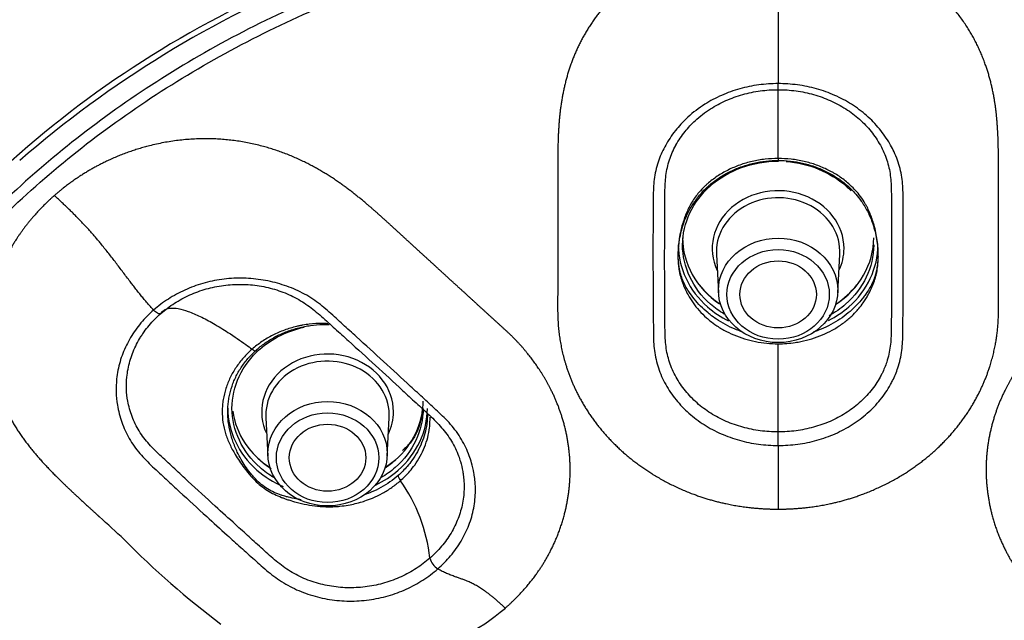
# Model space of a CAD drawing. Units: millimetres. Extents: x -18 to 1256, y -18 to 1357.
# Drawn here: x 268 to 291, y 1175 to 1189 of the extents above; entities that cross this region are included whole.
import ezdxf

# ---------------------------------------------------------------- set-up
doc = ezdxf.new("R2010")
doc.units = ezdxf.units.MM
doc.layers.add('Default', color=7, linetype='Continuous')
doc.layers.add('DV1_Default', color=7, linetype='Continuous')

# ---------------------------------------------------------------- blocks, each defined once
blk = doc.blocks.new('SE')
at = {"layer": 'DV1_Default', "color": 7, "linetype": 'Continuous'}
for p, q in [((285.406, 1190.759), (285.406, 1187.218)), ((285.406, 1187.07), (285.406, 1187.218)), ((285.406, 1185.457), (285.406, 1187.134)), ((285.406, 1185.457), (285.406, 1185.385)), ((283.954, 1183.202), (284.003, 1182.297)), ((286.81, 1182.297), (286.859, 1183.202)), ((285.406, 1179.026), (285.406, 1181.099)), ((272.449, 1179.582), (272.449, 1179.494)), ((273.347, 1179.359), (273.396, 1178.454)), ((276.203, 1178.454), (276.252, 1179.359)), ((285.406, 1178.706), (285.406, 1179.026)), ((285.406, 1178.706), (285.406, 1177.209))]:
    blk.add_line(p, q, dxfattribs=at)
for centre, radius, start, end in [((283.486, 1167.342), 24.214, 111.4924, 150.8548), ((284.342, 1166.059), 25.618, 112.0925, 130.9495), ((273.356, 1175.636), 3.873, 6.2106, 35.3623), ((-140.659, 728.684), 607.606, 47.477374, 47.551813), ((284.252, 1190.513), 19.983, 224.5435, 233.2271), ((277.632, 1176.179), 0.444, 196.2647, 237.7603), ((275.427, 1179.067), 5.492, 259.9391, 310.3706)]:
    blk.add_arc(centre, radius, start, end, dxfattribs=at)
for centre, major_axis in [((285.406, 1172.133), (-56.45, 0)), ((285.406, 1182.355), (-1.405, 0)), ((285.406, 1182.26), (1.205, 0)), ((285.406, 1182.26), (0.9, 0)), ((274.799, 1178.512), (-1.405, 0)), ((274.799, 1178.418), (1.205, 0)), ((274.799, 1178.418), (-0.9, 0))]:
    blk.add_ellipse(centre, major_axis=major_axis, ratio=0.87462, dxfattribs=at)
for centre, major_axis, ratio, start_param, end_param in [((285.406, 1173.359), (-53.726, 0), 0.87462, 4.712389, 6.25169), ((285.406, 1183.342), (1.551, 0), 0.87462, 0, 3.535444), ((285.406, 1183.262), (-1.454, 0), 0.87462, 3.094334, 6.283185), ((285.406, 1183.594), (2.25, 0), 0.87462, 3.141593, 4.052618), ((285.406, 1183.594), (2.25, 0), 0.87462, 5.357266, 6.283185), ((285.406, 1183.342), (1.551, 0), 0.87462, 5.889334, 6.283185), ((285.406, 1183.262), (-1.454, 0), 0.87462, 0, 0.047258), ((285.406, 1183.622), (-2.268, 0), 0.87462, 0.611842, 0.917196), ((285.406, 1183.622), (-2.268, 0), 0.87462, 2.211457, 2.529587), ((274.799, 1179.5), (1.551, 0), 0.87462, 0, 3.535444), ((274.799, 1179.419), (-1.454, 0), 0.87462, 3.094334, 6.283185), ((274.799, 1179.752), (-2.25, 0), 0.87462, 2.356194, 3.141593), ((274.799, 1179.752), (-2.25, 0), 0.87462, 0.1212, 0.941508), ((274.799, 1179.419), (-1.454, 0), 0.87462, 0, 0.047258), ((274.799, 1179.5), (1.551, 0), 0.87462, 5.889334, 6.283185), ((274.799, 1179.779), (2.268, 0), 0.87462, 3.752562, 4.058926), ((274.799, 1179.752), (-2.25, 0), 0.87462, 2.215674, 2.356194), ((274.799, 1179.779), (2.268, 0), 0.87462, 5.35305, 5.497787), ((276.603, 1177.875), (-0.132, 0.151), 0.342847, 0.373557, 1.268217)]:
    blk.add_ellipse(centre, major_axis=major_axis, ratio=ratio, start_param=start_param, end_param=end_param, dxfattribs=at)
for points, degree, knots in [([(221.23, 1186.467), (221.312, 1187.604), (221.605, 1190.497), (222.416, 1195.127), (224.278, 1201.387), (227.903, 1208.954), (232.676, 1215.674), (237.814, 1221.085), (242.918, 1225.33), (247.672, 1228.585), (252.706, 1231.512), (258.943, 1234.409), (266.469, 1236.99), (275.326, 1238.842), (285.405, 1239.544), (294.481, 1238.913), (302.373, 1237.4), (309.048, 1235.378), (314.539, 1233.167), (318.944, 1231.027), (323.136, 1228.586), (327.891, 1225.333), (332.994, 1221.089), (338.131, 1215.678), (342.905, 1208.961), (346.532, 1201.392), (348.396, 1195.131), (349.207, 1190.5), (349.5, 1187.604), (349.582, 1186.465)], 5, [0, 0, 0, 0, 0, 0, 0.033512, 0.085341, 0.137169, 0.188998, 0.240826, 0.26674, 0.292655, 0.318569, 0.344483, 0.396312, 0.44814, 0.499968, 0.551797, 0.603625, 0.62954, 0.655454, 0.681368, 0.707282, 0.733197, 0.759111, 0.810939, 0.862768, 0.914596, 0.966425, 1, 1, 1, 1, 1, 1]), ([(220.614, 1177.916), (220.729, 1179.522), (220.97, 1181.516), (221.753, 1185.803), (222.608, 1188.988), (224.276, 1193.605), (226.443, 1198.46), (229.668, 1203.67), (232.986, 1207.907), (235.939, 1211.197), (239.375, 1214.465), (243.346, 1217.64), (246.12, 1219.534), (248.866, 1221.251), (250.817, 1222.372), (253.617, 1223.805), (255.721, 1224.787), (258.188, 1225.83), (260.357, 1226.659), (262.381, 1227.351), (263.972, 1227.853), (266.843, 1228.692), (272.243, 1229.968), (278.96, 1230.844), (285.423, 1231.063), (291.984, 1230.838), (298.7, 1229.945), (304.327, 1228.601), (306.977, 1227.811), (308.566, 1227.305), (310.579, 1226.621), (312.849, 1225.74), (315.512, 1224.598), (317.401, 1223.706), (320.234, 1222.237), (321.994, 1221.223), (324.612, 1219.582), (326.017, 1218.629), (328.604, 1216.73), (330.029, 1215.591), (333.62, 1212.469), (335.983, 1210.062), (340.49, 1204.63), (343.901, 1199.488), (346.646, 1193.375), (348.327, 1188.579), (349.239, 1185.004), (349.903, 1181.039), (350.111, 1179.128), (350.199, 1177.916)], 3, [0, 0, 0, 0, 0.028184, 0.035092, 0.076161, 0.085403, 0.120086, 0.167497, 0.189047, 0.21021, 0.240884, 0.266839, 0.292713, 0.294806, 0.318629, 0.328475, 0.344546, 0.355183, 0.370466, 0.380821, 0.388485, 0.39639, 0.427207, 0.474092, 0.500059, 0.526216, 0.57462, 0.603727, 0.615499, 0.617517, 0.629649, 0.648591, 0.655568, 0.675115, 0.681484, 0.706073, 0.707399, 0.730898, 0.733312, 0.759227, 0.760478, 0.811026, 0.814604, 0.878339, 0.914603, 0.929721, 0.966372, 0.978715, 1, 1, 1, 1]), ([(247.114, 1128.876), (245.506, 1129.935), (243.167, 1131.602), (240.223, 1133.982), (236.122, 1137.835), (231.386, 1143.488), (226.418, 1151.123), (221.997, 1161.936), (220.228, 1176.07), (222.893, 1190.123), (229.325, 1202.155), (236.651, 1210.531), (243.173, 1215.958), (247.902, 1219.184), (252.068, 1221.599), (256.447, 1223.71), (263.728, 1226.618), (274.319, 1229.386), (285.41, 1230.342), (296.502, 1229.385), (307.092, 1226.616), (314.372, 1223.707), (318.751, 1221.595), (322.916, 1219.18), (327.645, 1215.954), (334.165, 1210.526), (341.491, 1202.151), (347.92, 1190.118), (350.584, 1176.068), (348.815, 1161.936), (344.394, 1151.124), (339.427, 1143.489), (334.691, 1137.836), (330.59, 1133.983), (327.646, 1131.602), (325.306, 1129.935), (323.698, 1128.876)], 5, [0, 0, 0, 0, 0, 0, 0.03125, 0.046875, 0.0625, 0.09375, 0.125, 0.1875, 0.25, 0.3125, 0.34375, 0.359375, 0.375, 0.390625, 0.40625, 0.421875, 0.4375, 0.5, 0.5625, 0.578125, 0.59375, 0.609375, 0.625, 0.640625, 0.65625, 0.6875, 0.75, 0.8125, 0.875, 0.90625, 0.9375, 0.953125, 0.96875, 1, 1, 1, 1, 1, 1]), ([(228.485, 1155.778), (228.036, 1156.859), (226.918, 1159.842), (225.924, 1163.569), (225.274, 1167.203), (224.993, 1169.521), (224.842, 1171.819), (224.788, 1173.993), (224.864, 1176.396), (225.091, 1179.02), (225.478, 1181.605), (225.929, 1183.821), (226.393, 1185.644), (226.802, 1187.092), (227.252, 1188.506), (227.831, 1190.133), (228.557, 1191.983), (229.385, 1193.824), (230.178, 1195.421), (231.127, 1197.216), (232.294, 1199.177), (233.687, 1201.296), (234.906, 1202.97), (236.035, 1204.411), (237.363, 1206.015), (238.944, 1207.744), (240.788, 1209.587), (242.659, 1211.283), (244.712, 1212.985), (246.98, 1214.672), (249.319, 1216.253), (251.764, 1217.736), (254.278, 1219.113), (256.878, 1220.382), (259.53, 1221.541), (262.252, 1222.588), (265.02, 1223.522), (267.844, 1224.339), (270.702, 1225.039), (273.599, 1225.616), (276.522, 1226.071), (280.453, 1226.507), (283.425, 1226.642), (285.406, 1226.643)], 3, [0, 0, 0, 0, 0.03395, 0.092567, 0.112751, 0.142546, 0.161386, 0.180771, 0.206793, 0.232394, 0.258557, 0.283874, 0.298934, 0.313807, 0.328028, 0.342359, 0.364235, 0.385892, 0.400909, 0.415779, 0.444431, 0.466322, 0.488136, 0.503166, 0.518031, 0.546749, 0.568661, 0.590489, 0.61648, 0.641814, 0.667501, 0.692912, 0.718742, 0.744169, 0.769876, 0.79533, 0.821015, 0.846516, 0.872177, 0.89768, 0.923248, 0.948852, 1, 1, 1, 1]), ([(285.406, 1226.643), (287.387, 1226.643), (291.348, 1226.463), (297.229, 1225.679), (302.995, 1224.398), (308.594, 1222.643), (313.981, 1220.432), (319.098, 1217.785), (323.897, 1214.711), (328.316, 1211.243), (332.306, 1207.389), (334.952, 1204.249), (336.559, 1202.073), (337.332, 1200.972), (338.067, 1199.861), (338.778, 1198.734), (339.446, 1197.6), (340.322, 1196.044), (341.322, 1194.064), (342.405, 1191.64), (343.197, 1189.558), (343.791, 1187.803), (344.292, 1186.127), (344.721, 1184.486), (345.073, 1182.896), (345.397, 1181.179), (345.722, 1179.02), (345.948, 1176.396), (346.026, 1173.936), (345.965, 1171.65), (345.767, 1168.87), (345.179, 1164.74), (343.787, 1159.321), (342.167, 1155.277), (341.198, 1153.256), (341.147, 1153.15)], 3, [0, 0, 0, 0, 0.049773, 0.099553, 0.149326, 0.19912, 0.248903, 0.298771, 0.348483, 0.398391, 0.448, 0.497975, 0.510528, 0.522642, 0.535178, 0.547519, 0.559715, 0.571935, 0.59749, 0.622038, 0.646876, 0.660662, 0.674757, 0.696751, 0.709114, 0.721381, 0.746847, 0.771756, 0.797081, 0.817601, 0.837483, 0.877173, 0.937104, 0.99668, 1, 1, 1, 1]), ([(225.418, 1170.375), (225.409, 1170.504), (225.364, 1171.152), (225.306, 1172.305), (225.286, 1173.912), (225.324, 1176.068), (225.593, 1178.8), (225.91, 1181.123), (226.506, 1183.962), (227.065, 1186.117), (227.957, 1188.906), (228.813, 1191.137), (229.977, 1193.764), (231.02, 1195.809), (232.469, 1198.361), (233.836, 1200.459), (235.52, 1202.807), (237.027, 1204.677), (238.987, 1206.909), (240.819, 1208.752), (242.956, 1210.724), (244.937, 1212.352), (247.321, 1214.145), (249.538, 1215.628), (252.084, 1217.184), (254.447, 1218.467), (257.139, 1219.795), (259.672, 1220.892), (262.465, 1221.977), (265.133, 1222.87), (268.003, 1223.708), (270.783, 1224.383), (273.706, 1224.972), (276.592, 1225.415), (279.527, 1225.746), (281.854, 1225.899), (283.627, 1225.962), (284.811, 1225.975), (285.406, 1225.975)], 5, [0, 0, 0, 0, 0, 0, 0.007438, 0.037515, 0.067593, 0.09767, 0.127748, 0.157826, 0.187903, 0.217981, 0.248059, 0.278136, 0.308214, 0.338292, 0.368369, 0.398447, 0.428525, 0.458602, 0.48868, 0.518758, 0.548835, 0.578913, 0.608991, 0.639068, 0.669146, 0.699223, 0.729301, 0.759379, 0.789456, 0.819534, 0.849612, 0.879689, 0.909767, 0.939845, 0.969922, 1, 1, 1, 1, 1, 1]), ([(285.406, 1225.975), (286.001, 1225.975), (287.186, 1225.961), (288.957, 1225.9), (291.287, 1225.745), (294.219, 1225.417), (297.108, 1224.97), (300.026, 1224.385), (302.813, 1223.704), (305.673, 1222.875), (308.088, 1222.058), (310.293, 1221.226), (312.152, 1220.446), (313.695, 1219.755), (315.026, 1219.12), (316.282, 1218.488), (317.564, 1217.804), (318.752, 1217.138), (319.997, 1216.401), (321.211, 1215.644), (322.386, 1214.87), (323.511, 1214.095), (324.693, 1213.232), (325.774, 1212.405), (326.879, 1211.511), (327.884, 1210.658), (328.903, 1209.749), (329.948, 1208.768), (330.906, 1207.815), (331.84, 1206.845), (332.81, 1205.778), (333.674, 1204.778), (334.557, 1203.702), (335.32, 1202.719), (336.112, 1201.659), (336.939, 1200.471), (337.639, 1199.424), (338.365, 1198.255), (339.19, 1196.88), (340.112, 1195.16), (340.945, 1193.532), (342.003, 1191.115), (342.853, 1188.92), (343.749, 1186.108), (344.305, 1183.968), (344.903, 1181.119), (345.219, 1178.802), (345.488, 1176.067), (345.526, 1173.912), (345.506, 1172.305), (345.448, 1171.152), (345.403, 1170.503), (345.394, 1170.375)], 5, [0, 0, 0, 0, 0, 0, 0.030078, 0.060155, 0.090233, 0.120311, 0.150388, 0.180466, 0.210544, 0.240621, 0.270699, 0.285738, 0.300777, 0.315816, 0.330855, 0.345893, 0.360932, 0.375971, 0.39101, 0.406049, 0.421088, 0.436126, 0.451165, 0.466204, 0.481243, 0.496282, 0.511321, 0.526359, 0.541398, 0.556437, 0.571476, 0.586515, 0.601554, 0.616593, 0.631631, 0.64667, 0.661709, 0.676748, 0.691787, 0.721864, 0.751942, 0.78202, 0.812097, 0.842175, 0.872253, 0.902331, 0.932408, 0.962486, 0.992564, 1, 1, 1, 1, 1, 1]), ([(233.696, 1146.46), (232.974, 1147.58), (231.207, 1150.529), (228.781, 1155.478), (226.425, 1162.645), (225.271, 1172.135), (226.517, 1182.379), (229.967, 1192.217), (235.483, 1201.31), (242.882, 1209.321), (252.053, 1215.802), (262.439, 1220.616), (271.446, 1223.04), (278.394, 1223.975), (283.072, 1224.188), (285.406, 1224.188)], 5, [0, 0, 0, 0, 0, 0, 0.059192, 0.153273, 0.247354, 0.341434, 0.435515, 0.529596, 0.623677, 0.717758, 0.811838, 0.905919, 1, 1, 1, 1, 1, 1]), ([(273.711, 1220.048), (277.325, 1220.722), (280.954, 1221.073), (286.419, 1221.142), (288.245, 1221.088), (291.904, 1220.822), (293.742, 1220.608), (299.15, 1219.739), (302.651, 1218.859), (309.446, 1216.5), (312.755, 1215.005), (318.879, 1211.53), (321.732, 1209.542), (325.69, 1206.18), (326.953, 1204.996), (329.316, 1202.551), (330.423, 1201.285), (333.525, 1197.354), (335.311, 1194.538), (338.226, 1188.626), (339.332, 1185.585), (340.861, 1179.342), (341.281, 1176.104), (341.386, 1169.707), (341.082, 1166.534), (340.091, 1161.81), (339.668, 1160.232), (338.652, 1157.145), (338.061, 1155.633), (336.042, 1151.19), (334.373, 1148.349), (330.362, 1142.923), (328.079, 1140.419), (324.272, 1136.988), (322.938, 1135.898), (320.138, 1133.827), (318.664, 1132.842), (314.134, 1130.114), (310.945, 1128.573), (304.238, 1126.038), (300.69, 1125.045), (293.551, 1123.704), (289.93, 1123.339), (284.418, 1123.265), (282.566, 1123.321), (278.915, 1123.59), (277.107, 1123.803), (271.732, 1124.668), (268.196, 1125.554), (261.348, 1127.932), (258.107, 1129.395), (251.982, 1132.853), (249.07, 1134.876), (243.82, 1139.333), (241.466, 1141.768), (238.344, 1145.724), (237.368, 1147.101), (235.586, 1149.917), (234.78, 1151.353), (232.612, 1155.744), (231.496, 1158.781), (229.947, 1165.084), (229.536, 1168.269), (229.452, 1173.047), (229.513, 1174.643), (229.815, 1177.841), (230.059, 1179.45), (231.052, 1184.191), (232.058, 1187.256), (234.747, 1193.196), (236.453, 1196.091), (240.418, 1201.451), (242.685, 1203.944), (246.518, 1207.402), (247.873, 1208.511), (250.672, 1210.584), (252.121, 1211.555), (256.618, 1214.275), (259.822, 1215.835), (266.597, 1218.398), (270.097, 1219.375), (273.711, 1220.048)], 3, [0, 0, 0, 0, 0.03125, 0.03125, 0.046875, 0.046875, 0.0625, 0.0625, 0.09375, 0.09375, 0.125, 0.125, 0.15625, 0.15625, 0.171875, 0.171875, 0.1875, 0.1875, 0.21875, 0.21875, 0.25, 0.25, 0.28125, 0.28125, 0.3125, 0.3125, 0.328125, 0.328125, 0.34375, 0.34375, 0.375, 0.375, 0.40625, 0.40625, 0.421875, 0.421875, 0.4375, 0.4375, 0.46875, 0.46875, 0.5, 0.5, 0.53125, 0.53125, 0.546875, 0.546875, 0.5625, 0.5625, 0.59375, 0.59375, 0.625, 0.625, 0.65625, 0.65625, 0.6875, 0.6875, 0.703125, 0.703125, 0.71875, 0.71875, 0.75, 0.75, 0.78125, 0.78125, 0.796875, 0.796875, 0.8125, 0.8125, 0.84375, 0.84375, 0.875, 0.875, 0.90625, 0.90625, 0.921875, 0.921875, 0.9375, 0.9375, 0.96875, 0.96875, 1, 1, 1, 1]), ([(273.741, 1219.833), (270.137, 1219.161), (266.669, 1218.19), (261.662, 1216.303), (260.025, 1215.602), (256.82, 1214.051), (255.247, 1213.198), (250.731, 1210.471), (247.956, 1208.417), (242.872, 1203.846), (240.557, 1201.309), (236.601, 1195.97), (234.93, 1193.147), (232.895, 1188.675), (232.298, 1187.146), (231.288, 1184.075), (230.872, 1182.525), (229.884, 1177.834), (229.572, 1174.629), (229.676, 1168.209), (230.087, 1165.051), (231.604, 1158.831), (232.731, 1155.738), (235.618, 1149.878), (237.375, 1147.095), (240.482, 1143.142), (241.604, 1141.855), (243.969, 1139.404), (245.212, 1138.238), (249.122, 1134.914), (251.965, 1132.928), (258.144, 1129.428), (261.389, 1127.967), (266.453, 1126.203), (268.176, 1125.686), (271.692, 1124.796), (273.493, 1124.424), (278.89, 1123.55), (282.512, 1123.281), (289.799, 1123.367), (293.491, 1123.733), (300.612, 1125.067), (304.077, 1126.031), (309.128, 1127.93), (310.788, 1128.641), (313.986, 1130.185), (315.534, 1131.021), (320.023, 1133.72), (322.829, 1135.784), (327.954, 1140.391), (330.22, 1142.883), (334.181, 1148.224), (335.887, 1151.108), (338.587, 1157.038), (339.595, 1160.089), (340.593, 1164.797), (340.84, 1166.397), (341.149, 1169.592), (341.213, 1171.186), (341.139, 1175.956), (340.738, 1179.123), (339.207, 1185.421), (338.095, 1188.47), (335.942, 1192.85), (335.143, 1194.28), (333.377, 1197.079), (332.405, 1198.455), (329.291, 1202.409), (326.947, 1204.836), (321.729, 1209.283), (318.826, 1211.314), (312.716, 1214.786), (309.489, 1216.251), (304.387, 1218.032), (302.637, 1218.556), (299.124, 1219.441), (297.352, 1219.806), (291.993, 1220.671), (288.349, 1220.943), (280.988, 1220.859), (277.345, 1220.504), (273.741, 1219.833)], 3, [0, 0, 0, 0, 0.03125, 0.03125, 0.046875, 0.046875, 0.0625, 0.0625, 0.09375, 0.09375, 0.125, 0.125, 0.15625, 0.15625, 0.171875, 0.171875, 0.1875, 0.1875, 0.21875, 0.21875, 0.25, 0.25, 0.28125, 0.28125, 0.3125, 0.3125, 0.328125, 0.328125, 0.34375, 0.34375, 0.375, 0.375, 0.40625, 0.40625, 0.421875, 0.421875, 0.4375, 0.4375, 0.46875, 0.46875, 0.5, 0.5, 0.53125, 0.53125, 0.546875, 0.546875, 0.5625, 0.5625, 0.59375, 0.59375, 0.625, 0.625, 0.65625, 0.65625, 0.6875, 0.6875, 0.703125, 0.703125, 0.71875, 0.71875, 0.75, 0.75, 0.78125, 0.78125, 0.796875, 0.796875, 0.8125, 0.8125, 0.84375, 0.84375, 0.875, 0.875, 0.90625, 0.90625, 0.921875, 0.921875, 0.9375, 0.9375, 0.96875, 0.96875, 1, 1, 1, 1]), ([(310.156, 1169.811), (310.156, 1171.217), (309.917, 1173.349), (309.224, 1175.761), (308.716, 1177.105), (307.847, 1179.076), (306.501, 1181.281), (304.561, 1183.565), (303.477, 1184.611), (301.767, 1186.106), (299.872, 1187.469), (297.43, 1188.747), (295.986, 1189.383), (293.778, 1190.239), (291.041, 1190.966), (287.823, 1191.381), (286.212, 1191.449), (283.792, 1191.449), (281.352, 1191.241), (278.197, 1190.547), (275.163, 1189.598), (272.28, 1188.252), (269.669, 1186.555), (268.476, 1185.608), (266.763, 1184.11), (265.206, 1182.454), (263.537, 1180.013), (262.16, 1177.466), (261.209, 1174.729), (260.742, 1171.961), (260.661, 1170.6), (260.657, 1169.94)], 3, [0, 0, 0, 0, 0.062514, 0.093832, 0.109491, 0.12515, 0.187786, 0.219104, 0.250421, 0.250421, 0.313057, 0.344374, 0.360033, 0.375692, 0.438327, 0.469644, 0.500962, 0.500962, 0.563596, 0.594914, 0.626231, 0.688866, 0.720183, 0.7515, 0.7515, 0.814134, 0.845451, 0.876768, 0.939402, 0.970719, 1, 1, 1, 1]), ([(260.839, 1169.69), (260.839, 1169.695), (260.839, 1169.7), (260.839, 1170.407), (260.917, 1171.803), (261.387, 1174.596), (262.331, 1177.313), (263.699, 1179.841), (265.355, 1182.264), (266.901, 1183.908), (268.601, 1185.395), (269.785, 1186.334), (272.377, 1188.02), (275.239, 1189.356), (278.25, 1190.298), (281.382, 1190.986), (283.804, 1191.193), (286.206, 1191.193), (287.805, 1191.125), (290.999, 1190.713), (293.716, 1189.991), (295.907, 1189.141), (297.341, 1188.511), (299.765, 1187.242), (301.646, 1185.889), (303.343, 1184.405), (304.419, 1183.367), (306.346, 1181.1), (307.682, 1178.911), (308.544, 1176.955), (309.048, 1175.621), (309.736, 1173.227), (309.973, 1171.11), (309.973, 1169.714)], 3, [0, 0, 0, 0, 0.000239, 0.000239, 0.031485, 0.062731, 0.125223, 0.156469, 0.187715, 0.250207, 0.250207, 0.281453, 0.312699, 0.375191, 0.406437, 0.437684, 0.500176, 0.500176, 0.531422, 0.562669, 0.625162, 0.640785, 0.656408, 0.687654, 0.750147, 0.750147, 0.781394, 0.812641, 0.875134, 0.890758, 0.906381, 0.937628, 1, 1, 1, 1]), ([(285.406, 1190.759), (285.146, 1190.759), (284.627, 1190.732), (283.98, 1190.631), (283.219, 1190.4), (282.417, 1189.991), (281.797, 1189.537), (281.256, 1189.014), (280.757, 1188.312), (280.427, 1187.534), (280.259, 1186.714), (280.217, 1185.885), (280.215, 1185.171), (280.218, 1184.574), (280.215, 1183.981), (280.219, 1183.391), (280.213, 1182.805), (280.223, 1182.219), (280.199, 1181.631), (280.278, 1181.042), (280.432, 1180.464), (280.718, 1179.794), (281.187, 1179.068), (281.804, 1178.438), (282.542, 1177.927), (283.483, 1177.494), (284.241, 1177.3), (284.757, 1177.23), (285.147, 1177.209), (285.406, 1177.209)], 5, [0, 0, 0, 0, 0, 0, 0.061798, 0.123596, 0.1559, 0.188204, 0.219103, 0.250002, 0.3118, 0.373598, 0.4052, 0.436801, 0.468402, 0.500004, 0.530903, 0.561802, 0.592701, 0.6236, 0.655201, 0.686803, 0.718404, 0.750005, 0.813208, 0.876411, 0.90731, 0.938209, 1, 1, 1, 1, 1, 1]), ([(285.406, 1177.209), (285.667, 1177.209), (286.058, 1177.23), (286.578, 1177.301), (287.333, 1177.496), (288.269, 1177.928), (289, 1178.434), (289.615, 1179.059), (290.083, 1179.778), (290.373, 1180.445), (290.514, 1180.97), (290.588, 1181.447), (290.599, 1181.926), (290.591, 1182.405), (290.597, 1182.886), (290.593, 1183.42), (290.596, 1184.011), (290.594, 1184.596), (290.595, 1185.177), (290.595, 1185.759), (290.57, 1186.346), (290.484, 1187.057), (290.259, 1187.87), (289.814, 1188.75), (289.051, 1189.592), (287.955, 1190.278), (286.967, 1190.609), (286.188, 1190.732), (285.668, 1190.759), (285.406, 1190.759)], 5, [0, 0, 0, 0, 0, 0, 0.062147, 0.09322, 0.124294, 0.186441, 0.248588, 0.280367, 0.312147, 0.343927, 0.375707, 0.391596, 0.407486, 0.439266, 0.471046, 0.502825, 0.533193, 0.56356, 0.593927, 0.624294, 0.656074, 0.687854, 0.751413, 0.81356, 0.875707, 0.937854, 1, 1, 1, 1, 1, 1]), ([(285.406, 1187.218), (285.254, 1187.218), (284.948, 1187.198), (284.576, 1187.122), (284.212, 1187.006), (283.935, 1186.884), (283.598, 1186.688), (283.302, 1186.463), (283, 1186.145), (282.841, 1185.916), (282.765, 1185.782), (282.759, 1185.772)], 3, [0, 0, 0, 0, 0.141141, 0.282281, 0.352851, 0.493992, 0.564562, 0.723345, 0.846843, 0.987984, 1, 1, 1, 1]), ([(282.998, 1185.765), (282.999, 1185.767), (283.061, 1185.88), (283.197, 1186.084), (283.47, 1186.376), (283.74, 1186.584), (284.049, 1186.765), (284.304, 1186.879), (284.639, 1186.986), (284.983, 1187.057), (285.265, 1187.076), (285.406, 1187.076)], 3, [0, 0, 0, 0, 0.001984, 0.144558, 0.26931, 0.429705, 0.500992, 0.643566, 0.714853, 0.857426, 1, 1, 1, 1]), ([(288.052, 1185.774), (288.047, 1185.783), (287.971, 1185.917), (287.8, 1186.162), (287.498, 1186.474), (287.199, 1186.697), (286.941, 1186.847), (286.672, 1186.978), (286.314, 1187.106), (285.862, 1187.198), (285.558, 1187.218), (285.406, 1187.218)], 3, [0, 0, 0, 0, 0.01081, 0.152127, 0.293444, 0.43476, 0.505419, 0.576077, 0.717394, 0.858711, 1, 1, 1, 1]), ([(285.406, 1187.076), (285.547, 1187.076), (285.828, 1187.057), (286.245, 1186.971), (286.575, 1186.852), (286.821, 1186.731), (287.058, 1186.592), (287.331, 1186.386), (287.604, 1186.099), (287.75, 1185.881), (287.813, 1185.768), (287.813, 1185.767)], 3, [0, 0, 0, 0, 0.142757, 0.285515, 0.428272, 0.499651, 0.571029, 0.713786, 0.856544, 0.999301, 1, 1, 1, 1]), ([(278.984, 1174.883), (279.169, 1175.044), (279.429, 1175.301), (279.74, 1175.673), (280.121, 1176.279), (280.443, 1177.167), (280.562, 1177.981), (280.504, 1178.808), (280.27, 1179.611), (279.949, 1180.268), (279.636, 1180.73), (279.313, 1181.117), (278.944, 1181.466), (278.562, 1181.804), (278.188, 1182.151), (277.766, 1182.531), (277.305, 1182.956), (276.845, 1183.374), (276.392, 1183.792), (275.937, 1184.209), (275.462, 1184.614), (274.846, 1185.071), (274.054, 1185.516), (273.053, 1185.871), (271.857, 1186.004), (270.547, 1185.818), (269.591, 1185.445), (268.943, 1185.051), (268.555, 1184.749), (268.369, 1184.587)], 5, [0, 0, 0, 0, 0, 0, 0.062147, 0.09322, 0.124294, 0.186441, 0.248588, 0.280367, 0.312147, 0.343927, 0.375707, 0.391596, 0.407486, 0.439266, 0.471046, 0.502825, 0.533193, 0.56356, 0.593927, 0.624294, 0.656074, 0.687854, 0.751413, 0.81356, 0.875707, 0.937854, 1, 1, 1, 1, 1, 1]), ([(302.443, 1184.587), (302.257, 1184.749), (301.869, 1185.051), (301.222, 1185.445), (300.265, 1185.818), (298.955, 1186.004), (297.759, 1185.871), (296.758, 1185.516), (295.966, 1185.071), (295.35, 1184.614), (294.875, 1184.209), (294.42, 1183.792), (293.967, 1183.374), (293.507, 1182.956), (293.046, 1182.531), (292.624, 1182.151), (292.25, 1181.804), (291.868, 1181.466), (291.499, 1181.117), (291.176, 1180.73), (290.863, 1180.268), (290.542, 1179.611), (290.308, 1178.808), (290.25, 1177.981), (290.37, 1177.167), (290.691, 1176.279), (291.072, 1175.673), (291.383, 1175.301), (291.643, 1175.044), (291.828, 1174.883)], 5, [0, 0, 0, 0, 0, 0, 0.062147, 0.124295, 0.186442, 0.248589, 0.312149, 0.343929, 0.375709, 0.406076, 0.436444, 0.466811, 0.497179, 0.528959, 0.560739, 0.592518, 0.608408, 0.624298, 0.656078, 0.687858, 0.719638, 0.751418, 0.813565, 0.875713, 0.906786, 0.93786, 1, 1, 1, 1, 1, 1]), ([(282.759, 1185.772), (282.696, 1185.659), (282.612, 1185.478), (282.532, 1185.221), (282.491, 1185.016), (282.471, 1184.81), (282.463, 1184.537), (282.464, 1184.196), (282.46, 1183.755), (282.46, 1183.348), (282.46, 1182.907), (282.461, 1182.534), (282.463, 1182.128), (282.466, 1181.823), (282.469, 1181.552), (282.468, 1181.281), (282.481, 1180.938), (282.559, 1180.594), (282.661, 1180.33), (282.789, 1180.074), (282.993, 1179.775), (283.296, 1179.458), (283.658, 1179.186), (284.057, 1178.974), (284.49, 1178.818), (284.943, 1178.726), (285.252, 1178.706), (285.406, 1178.706)], 3, [0, 0, 0, 0, 0.0437423, 0.0676487, 0.0915552, 0.1154616, 0.1393681, 0.1871809, 0.2349938, 0.2947599, 0.3306196, 0.3903857, 0.4262454, 0.4740583, 0.4979647, 0.5218711, 0.569684, 0.6174969, 0.6414034, 0.6653098, 0.7131227, 0.7609356, 0.8087485, 0.8565613, 0.9043742, 0.9521871, 1, 1, 1, 1]), ([(285.406, 1179.026), (285.265, 1179.026), (284.984, 1179.044), (284.572, 1179.127), (284.178, 1179.265), (283.815, 1179.456), (283.488, 1179.7), (283.214, 1179.986), (283.03, 1180.257), (282.915, 1180.488), (282.824, 1180.725), (282.756, 1181.033), (282.742, 1181.355), (282.742, 1181.625), (282.739, 1181.898), (282.737, 1182.202), (282.735, 1182.609), (282.735, 1182.981), (282.735, 1183.421), (282.736, 1183.827), (282.739, 1184.266), (282.739, 1184.606), (282.747, 1184.867), (282.763, 1185.058), (282.795, 1185.243), (282.861, 1185.481), (282.937, 1185.654), (282.998, 1185.765)], 3, [0, 0, 0, 0, 0.047651, 0.095301, 0.142952, 0.190603, 0.238253, 0.285904, 0.333554, 0.35738, 0.381205, 0.428856, 0.476506, 0.500332, 0.524157, 0.571808, 0.607546, 0.667109, 0.702847, 0.76241, 0.810061, 0.857711, 0.881537, 0.905362, 0.929187, 0.953013, 1, 1, 1, 1]), ([(285.406, 1178.706), (285.56, 1178.706), (285.869, 1178.726), (286.322, 1178.819), (286.682, 1178.947), (286.956, 1179.081), (287.217, 1179.233), (287.514, 1179.456), (287.821, 1179.776), (288.003, 1180.045), (288.136, 1180.296), (288.219, 1180.495), (288.285, 1180.734), (288.334, 1181.011), (288.344, 1181.284), (288.343, 1181.555), (288.346, 1181.758), (288.348, 1181.962), (288.35, 1182.232), (288.352, 1182.571), (288.353, 1183.113), (288.353, 1183.655), (288.349, 1184.131), (288.349, 1184.404), (288.348, 1184.676), (288.332, 1185.017), (288.246, 1185.355), (288.141, 1185.604), (288.082, 1185.721), (288.052, 1185.774)], 3, [0, 0, 0, 0, 0.047785, 0.095578, 0.143372, 0.167268, 0.191165, 0.238959, 0.286752, 0.334546, 0.346494, 0.38234, 0.406236, 0.430133, 0.477927, 0.501824, 0.52572, 0.549617, 0.573514, 0.621307, 0.669101, 0.764688, 0.812482, 0.836379, 0.860275, 0.908069, 0.955862, 0.979759, 1, 1, 1, 1]), ([(287.813, 1185.767), (287.844, 1185.711), (287.9, 1185.596), (287.991, 1185.362), (288.057, 1185.061), (288.07, 1184.741), (288.073, 1184.472), (288.074, 1184.201), (288.077, 1183.727), (288.078, 1183.187), (288.077, 1182.645), (288.075, 1182.307), (288.074, 1182.036), (288.072, 1181.833), (288.07, 1181.629), (288.07, 1181.358), (288.059, 1181.101), (288.015, 1180.851), (287.957, 1180.636), (287.883, 1180.458), (287.764, 1180.231), (287.6, 1179.987), (287.322, 1179.698), (287.053, 1179.498), (286.816, 1179.361), (286.567, 1179.242), (286.24, 1179.127), (285.829, 1179.044), (285.547, 1179.026), (285.406, 1179.026)], 3, [0, 0, 0, 0, 0.023582, 0.047397, 0.095027, 0.142657, 0.166472, 0.190287, 0.237918, 0.333178, 0.380808, 0.428438, 0.452253, 0.476068, 0.499883, 0.523698, 0.571329, 0.595144, 0.618959, 0.654681, 0.666589, 0.714219, 0.761849, 0.809479, 0.833294, 0.85711, 0.90474, 0.95237, 1, 1, 1, 1]), ([(285.406, 1185.457), (285.304, 1185.457), (285.098, 1185.446), (284.794, 1185.394), (284.502, 1185.309), (284.225, 1185.191), (284.01, 1185.067), (283.853, 1184.954), (283.759, 1184.878), (283.653, 1184.781), (283.554, 1184.678), (283.454, 1184.549), (283.378, 1184.435), (283.312, 1184.316), (283.235, 1184.152), (283.188, 1184.024), (283.153, 1183.908), (283.144, 1183.876), (283.135, 1183.843), (283.133, 1183.836), (283.13, 1183.823), (283.126, 1183.808), (283.123, 1183.795), (283.121, 1183.788), (283.12, 1183.782), (283.117, 1183.773), (283.102, 1183.706), (283.078, 1183.579), (283.055, 1183.395), (283.048, 1183.265), (283.047, 1183.196), (283.047, 1183.18), (283.047, 1183.164), (283.047, 1183.151), (283.047, 1183.146)], 3, [0, 0, 0, 0, 0.077552, 0.155104, 0.232655, 0.310207, 0.387759, 0.426535, 0.465311, 0.484699, 0.542863, 0.581638, 0.620414, 0.65919, 0.697966, 0.775518, 0.775518, 0.801448, 0.803068, 0.804689, 0.80793, 0.814412, 0.817654, 0.819274, 0.820895, 0.822515, 0.827377, 0.879236, 0.931096, 0.982955, 0.986196, 0.989437, 0.99592, 1, 1, 1, 1]), ([(283.056, 1183.176), (283.056, 1183.178), (283.056, 1183.188), (283.056, 1183.201), (283.056, 1183.216), (283.058, 1183.285), (283.066, 1183.413), (283.093, 1183.599), (283.122, 1183.727), (283.14, 1183.796), (283.143, 1183.805), (283.145, 1183.811), (283.147, 1183.819), (283.151, 1183.832), (283.155, 1183.847), (283.159, 1183.86), (283.162, 1183.868), (283.172, 1183.901), (283.183, 1183.933), (283.225, 1184.051), (283.282, 1184.18), (283.372, 1184.341), (283.448, 1184.457), (283.531, 1184.567), (283.637, 1184.689), (283.737, 1184.786), (283.843, 1184.876), (283.935, 1184.947), (284.088, 1185.052), (284.293, 1185.166), (284.557, 1185.274), (284.832, 1185.352), (285.117, 1185.4), (285.31, 1185.41), (285.406, 1185.41)], 3, [0, 0, 0, 0, 0.001733, 0.008231, 0.011479, 0.014728, 0.06671, 0.118691, 0.170673, 0.175546, 0.17717, 0.178795, 0.180419, 0.183668, 0.190166, 0.193415, 0.195039, 0.196663, 0.222654, 0.222654, 0.300389, 0.339256, 0.378123, 0.416991, 0.455858, 0.514159, 0.533593, 0.57246, 0.611327, 0.689062, 0.766796, 0.844531, 0.922265, 1, 1, 1, 1]), ([(284.136, 1181.797), (284.021, 1181.866), (283.913, 1181.944), (283.394, 1182.398), (283.156, 1182.91), (283.156, 1183.938), (283.4, 1184.453), (284.23, 1185.18), (284.811, 1185.394), (285.406, 1185.394)], 3, [0, 0, 0, 0, 0.072687, 0.072687, 0.381792, 0.381792, 0.690896, 0.690896, 1, 1, 1, 1]), ([(287.765, 1183.146), (287.765, 1183.167), (287.765, 1183.249), (287.757, 1183.395), (287.734, 1183.58), (287.7, 1183.76), (287.668, 1183.878), (287.637, 1183.98), (287.616, 1184.045), (287.583, 1184.13), (287.548, 1184.214), (287.51, 1184.296), (287.467, 1184.377), (287.41, 1184.474), (287.293, 1184.644), (287.128, 1184.817), (286.959, 1184.955), (286.84, 1185.039), (286.736, 1185.104), (286.65, 1185.152), (286.518, 1185.22), (286.309, 1185.309), (286.018, 1185.394), (285.714, 1185.446), (285.508, 1185.457), (285.406, 1185.457)], 3, [0, 0, 0, 0, 0.017199, 0.069065, 0.120932, 0.172798, 0.224664, 0.224664, 0.263431, 0.282814, 0.302198, 0.340965, 0.360348, 0.379731, 0.437882, 0.534799, 0.573565, 0.612332, 0.651099, 0.670482, 0.689866, 0.767399, 0.844933, 0.922466, 1, 1, 1, 1]), ([(285.406, 1185.41), (285.502, 1185.41), (285.695, 1185.4), (285.98, 1185.352), (286.255, 1185.275), (286.453, 1185.193), (286.579, 1185.13), (286.662, 1185.086), (286.761, 1185.026), (286.877, 1184.948), (287.043, 1184.82), (287.209, 1184.658), (287.337, 1184.495), (287.401, 1184.4), (287.451, 1184.322), (287.496, 1184.241), (287.538, 1184.157), (287.577, 1184.072), (287.603, 1184.007), (287.64, 1183.903), (287.678, 1183.783), (287.719, 1183.6), (287.746, 1183.413), (287.755, 1183.272), (287.756, 1183.194), (287.756, 1183.176)], 3, [0, 0, 0, 0, 0.077716, 0.155431, 0.233147, 0.310863, 0.330292, 0.349721, 0.388579, 0.427437, 0.466294, 0.563439, 0.621726, 0.641155, 0.660584, 0.699442, 0.718871, 0.7383, 0.777157, 0.777157, 0.829146, 0.881134, 0.933122, 0.98511, 1, 1, 1, 1]), ([(285.599, 1185.386), (286.125, 1185.345), (286.628, 1185.14), (287.042, 1184.777), (287.083, 1184.738), (287.123, 1184.697)], 3, [0, 0, 0, 0, 0.895229, 0.895229, 1, 1, 1, 1]), ([(268.369, 1184.587), (268.186, 1184.426), (267.839, 1184.085), (267.461, 1183.613), (267.103, 1182.977), (266.855, 1182.187), (266.77, 1181.478), (266.796, 1180.768), (266.99, 1179.956), (267.363, 1179.194), (267.884, 1178.502), (268.482, 1177.9), (268.924, 1177.49), (269.186, 1177.25), (269.354, 1177.097), (269.428, 1177.029)], 5, [0, 0, 0, 0, 0, 0, 0.133825, 0.267651, 0.337605, 0.407559, 0.474472, 0.541384, 0.67521, 0.809035, 0.877468, 0.945902, 1, 1, 1, 1, 1, 1]), ([(283.056, 1183.424), (283.056, 1183.423), (283.056, 1183.422), (283.057, 1182.878), (283.312, 1182.345), (283.892, 1181.838), (284.059, 1181.728), (284.239, 1181.639)], 3, [0, 0, 0, 0, 0.001237, 0.001237, 0.748192, 0.748192, 1, 1, 1, 1]), ([(286.595, 1181.649), (286.767, 1181.737), (286.927, 1181.844), (287.506, 1182.352), (287.756, 1182.885), (287.756, 1183.422)], 3, [0, 0, 0, 0, 0.244765, 0.244765, 1, 1, 1, 1]), ([(287.656, 1183.423), (287.656, 1183.423), (287.656, 1183.422), (287.655, 1182.901), (287.411, 1182.391), (286.878, 1181.925), (286.746, 1181.834), (286.605, 1181.757)], 3, [0, 0, 0, 0, 0.001275, 0.001275, 0.779353, 0.779353, 1, 1, 1, 1]), ([(283.047, 1183.146), (283.047, 1183.136), (283.047, 1183.118), (283.049, 1183.077), (283.051, 1183.031), (283.055, 1182.979), (283.059, 1182.935), (283.065, 1182.892), (283.073, 1182.836), (283.086, 1182.767), (283.111, 1182.662), (283.151, 1182.537), (283.212, 1182.391), (283.26, 1182.296), (283.321, 1182.186), (283.399, 1182.061), (283.543, 1181.879), (283.672, 1181.75), (283.796, 1181.643), (283.928, 1181.541), (284.127, 1181.417), (284.362, 1181.303), (284.609, 1181.214), (284.869, 1181.148), (285.137, 1181.108), (285.317, 1181.099), (285.406, 1181.099)], 3, [0, 0, 0, 0, 0.008942, 0.015466, 0.035038, 0.048087, 0.061135, 0.074184, 0.087232, 0.113329, 0.139425, 0.191619, 0.243812, 0.296005, 0.296005, 0.366405, 0.436804, 0.507204, 0.524804, 0.577603, 0.648003, 0.718402, 0.788802, 0.859201, 0.929601, 1, 1, 1, 1]), ([(284.526, 1181.391), (284.482, 1181.407), (284.359, 1181.454), (284.164, 1181.547), (283.967, 1181.665), (283.835, 1181.76), (283.71, 1181.861), (283.578, 1181.981), (283.426, 1182.152), (283.341, 1182.267), (283.275, 1182.369), (283.224, 1182.455), (283.16, 1182.589), (283.119, 1182.706), (283.094, 1182.805), (283.081, 1182.869), (283.073, 1182.923), (283.067, 1182.964), (283.063, 1183.006), (283.059, 1183.056), (283.057, 1183.1), (283.056, 1183.143), (283.056, 1183.163), (283.056, 1183.176)], 3, [0, 0, 0, 0, 0.050586, 0.143318, 0.23605, 0.305599, 0.328782, 0.421513, 0.514245, 0.606977, 0.606977, 0.675728, 0.744478, 0.813228, 0.847604, 0.881979, 0.899166, 0.916354, 0.933542, 0.950729, 0.976511, 0.985104, 1, 1, 1, 1]), ([(285.406, 1181.099), (285.54, 1181.099), (285.721, 1181.112), (285.986, 1181.159), (286.203, 1181.214), (286.45, 1181.303), (286.685, 1181.417), (286.902, 1181.553), (287.049, 1181.669), (287.169, 1181.779), (287.239, 1181.851), (287.329, 1181.955), (287.4, 1182.046), (287.471, 1182.155), (287.508, 1182.218), (287.552, 1182.296), (287.6, 1182.392), (287.651, 1182.513), (287.685, 1182.612), (287.707, 1182.689), (287.723, 1182.755), (287.733, 1182.802), (287.738, 1182.829), (287.749, 1182.899), (287.76, 1182.994), (287.764, 1183.095), (287.765, 1183.136), (287.765, 1183.146)], 3, [0, 0, 0, 0, 0.1056, 0.1408, 0.2112, 0.2816, 0.352, 0.4224, 0.4928, 0.5104, 0.5632, 0.5808, 0.6336, 0.6688, 0.704, 0.704, 0.756219, 0.808439, 0.834548, 0.860658, 0.886768, 0.899822, 0.90635, 0.912877, 0.965097, 0.991206, 1, 1, 1, 1]), ([(287.756, 1183.176), (287.756, 1183.163), (287.756, 1183.121), (287.752, 1183.02), (287.741, 1182.929), (287.73, 1182.863), (287.725, 1182.837), (287.715, 1182.792), (287.699, 1182.731), (287.677, 1182.659), (287.641, 1182.566), (287.589, 1182.455), (287.537, 1182.369), (287.49, 1182.296), (287.449, 1182.238), (287.372, 1182.138), (287.297, 1182.052), (287.203, 1181.955), (287.131, 1181.887), (287.01, 1181.784), (286.863, 1181.675), (286.648, 1181.547), (286.435, 1181.446), (286.293, 1181.393), (286.23, 1181.372)], 3, [0, 0, 0, 0, 0.014384, 0.048054, 0.115395, 0.123813, 0.132231, 0.149066, 0.182737, 0.216407, 0.250078, 0.317419, 0.38476, 0.38476, 0.430153, 0.475547, 0.543637, 0.566333, 0.634424, 0.65712, 0.747907, 0.838694, 0.92948, 1, 1, 1, 1]), ([(278.19, 1178.3), (278.174, 1178.355), (278.112, 1178.543), (277.995, 1178.79), (277.834, 1179.034), (277.697, 1179.205), (277.547, 1179.363), (277.389, 1179.512), (277.229, 1179.656), (277.07, 1179.803), (276.913, 1179.95), (276.596, 1180.242), (276.119, 1180.681), (275.641, 1181.117), (275.32, 1181.407), (275.106, 1181.601), (274.894, 1181.798), (274.675, 1181.988), (274.441, 1182.166), (274.178, 1182.316), (273.896, 1182.434), (273.604, 1182.533), (273.226, 1182.617), (272.767, 1182.653), (272.381, 1182.628), (272.081, 1182.576), (271.789, 1182.503), (271.435, 1182.373), (271.044, 1182.16), (270.813, 1181.986), (270.705, 1181.892)], 3, [0, 0, 0, 0, 0.019247, 0.06595, 0.089301, 0.112653, 0.136004, 0.159356, 0.182707, 0.206059, 0.22941, 0.252762, 0.346168, 0.439574, 0.462925, 0.486277, 0.53298, 0.556331, 0.579682, 0.626385, 0.649737, 0.673088, 0.719791, 0.766494, 0.813197, 0.836549, 0.8599, 0.906603, 0.953306, 1, 1, 1, 1]), ([(270.876, 1181.812), (270.976, 1181.899), (271.189, 1182.059), (271.55, 1182.255), (271.876, 1182.374), (272.144, 1182.439), (272.42, 1182.486), (272.774, 1182.507), (273.193, 1182.471), (273.537, 1182.39), (273.799, 1182.296), (274.05, 1182.184), (274.28, 1182.046), (274.495, 1181.88), (274.707, 1181.698), (274.92, 1181.504), (275.133, 1181.311), (275.453, 1181.022), (275.931, 1180.587), (276.407, 1180.149), (276.724, 1179.857), (276.881, 1179.711), (277.04, 1179.563), (277.199, 1179.417), (277.349, 1179.273), (277.486, 1179.126), (277.611, 1178.972), (277.755, 1178.754), (277.858, 1178.538), (277.913, 1178.374), (277.927, 1178.33)], 3, [0, 0, 0, 0, 0.046812, 0.093623, 0.140435, 0.163841, 0.187247, 0.234059, 0.28087, 0.327682, 0.351088, 0.374494, 0.421305, 0.444711, 0.468117, 0.514929, 0.538335, 0.561741, 0.655364, 0.748987, 0.772393, 0.795799, 0.819205, 0.842611, 0.866017, 0.889422, 0.912828, 0.936234, 0.983046, 1, 1, 1, 1]), ([(270.705, 1181.892), (270.598, 1181.798), (270.447, 1181.645), (270.275, 1181.424), (270.122, 1181.189), (269.968, 1180.875), (269.872, 1180.544), (269.81, 1180.138), (269.82, 1179.789), (269.892, 1179.452), (269.974, 1179.186), (270.09, 1178.93), (270.244, 1178.687), (270.422, 1178.458), (270.68, 1178.204), (271, 1177.912), (271.422, 1177.519), (271.9, 1177.082), (272.327, 1176.695), (272.647, 1176.406), (272.862, 1176.213), (273.077, 1176.021), (273.29, 1175.827), (273.569, 1175.591), (273.895, 1175.392), (274.174, 1175.267), (274.465, 1175.163), (274.845, 1175.074), (275.309, 1175.035), (275.779, 1175.065), (276.229, 1175.16), (276.659, 1175.318), (277.052, 1175.532), (277.286, 1175.708), (277.395, 1175.804)], 3, [0, 0, 0, 0, 0.035714, 0.053571, 0.071429, 0.107143, 0.142857, 0.160714, 0.214286, 0.232143, 0.25, 0.285714, 0.303571, 0.321429, 0.357143, 0.392857, 0.428571, 0.5, 0.553571, 0.571429, 0.607143, 0.625, 0.642857, 0.678571, 0.714286, 0.732143, 0.75, 0.785714, 0.821429, 0.857143, 0.892857, 0.928571, 0.964286, 1, 1, 1, 1]), ([(270.876, 1181.812), (270.873, 1181.807), (270.866, 1181.8), (270.848, 1181.798), (270.825, 1181.803), (270.793, 1181.818), (270.752, 1181.847), (270.72, 1181.876), (270.705, 1181.892)], 3, [0, 0, 0, 0, 0.142857, 0.285714, 0.428571, 0.571429, 0.785714, 1, 1, 1, 1]), ([(270.876, 1181.812), (270.921, 1181.886), (271.046, 1181.951), (271.285, 1181.934), (271.532, 1181.862), (271.815, 1181.739), (272.137, 1181.566), (272.513, 1181.333), (272.811, 1181.127), (272.976, 1181.006), (273.023, 1180.971)], 3, [0, 0, 0, 0, 0.121681, 0.207971, 0.297857, 0.40572, 0.53156, 0.682568, 0.902788, 1, 1, 1, 1]), ([(270.424, 1181.294), (270.443, 1181.322), (270.498, 1181.403), (270.637, 1181.583), (270.776, 1181.724), (270.876, 1181.812)], 3, [0, 0, 0, 0, 0.146465, 0.430977, 1, 1, 1, 1]), ([(273.533, 1177.954), (273.417, 1178.023), (273.308, 1178.101), (272.794, 1178.552), (272.55, 1179.066), (272.549, 1180.094), (272.787, 1180.605), (273.493, 1181.224), (273.857, 1181.402), (274.245, 1181.489)], 3, [0, 0, 0, 0, 0.0817131, 0.0817131, 0.4239454, 0.4239454, 0.7661777, 0.7661777, 1, 1, 1, 1]), ([(274.807, 1181.571), (274.762, 1181.574), (274.616, 1181.579), (274.419, 1181.568), (274.244, 1181.542), (274.145, 1181.523), (273.997, 1181.49), (273.78, 1181.424), (273.506, 1181.305), (273.25, 1181.154), (273.095, 1181.034), (273.023, 1180.971)], 3, [0, 0, 0, 0, 0.069079, 0.224233, 0.301809, 0.340598, 0.379386, 0.53454, 0.689693, 0.844847, 1, 1, 1, 1]), ([(273.138, 1180.965), (273.206, 1181.025), (273.35, 1181.137), (273.589, 1181.279), (273.845, 1181.394), (274.05, 1181.458), (274.188, 1181.491), (274.282, 1181.511), (274.446, 1181.538), (274.639, 1181.553), (274.785, 1181.551), (274.835, 1181.549)], 3, [0, 0, 0, 0, 0.153655, 0.307309, 0.460964, 0.614619, 0.653033, 0.691446, 0.768274, 0.921928, 1, 1, 1, 1]), ([(277.206, 1176.055), (277.106, 1175.968), (276.893, 1175.807), (276.536, 1175.611), (276.146, 1175.465), (275.738, 1175.377), (275.313, 1175.348), (274.894, 1175.383), (274.55, 1175.464), (274.288, 1175.558), (274.038, 1175.671), (273.749, 1175.85), (273.487, 1176.072), (273.274, 1176.265), (273.059, 1176.458), (272.847, 1176.651), (272.527, 1176.942), (272.102, 1177.328), (271.624, 1177.765), (271.202, 1178.154), (270.884, 1178.447), (270.638, 1178.685), (270.471, 1178.886), (270.327, 1179.099), (270.215, 1179.327), (270.136, 1179.568), (270.065, 1179.873), (270.053, 1180.192), (270.108, 1180.566), (270.195, 1180.871), (270.322, 1181.132), (270.407, 1181.268), (270.424, 1181.294)], 3, [0, 0, 0, 0, 0.038106, 0.076212, 0.1143179, 0.1524239, 0.1905299, 0.2286359, 0.2667418, 0.2857948, 0.3048478, 0.3429538, 0.3810598, 0.4001127, 0.4191657, 0.4572717, 0.4763247, 0.5334837, 0.6096956, 0.6478016, 0.6859076, 0.7240135, 0.7430665, 0.7621195, 0.8002255, 0.8192785, 0.8383315, 0.8954904, 0.9145434, 0.9526494, 0.9907554, 1, 1, 1, 1]), ([(273.023, 1180.971), (272.95, 1180.908), (272.814, 1180.772), (272.64, 1180.547), (272.525, 1180.347), (272.451, 1180.179), (272.389, 1180.007), (272.347, 1179.83), (272.324, 1179.652), (272.315, 1179.472), (272.329, 1179.247), (272.38, 1179.029), (272.441, 1178.861), (272.513, 1178.695), (272.578, 1178.573), (272.657, 1178.44), (272.724, 1178.335), (272.834, 1178.181), (272.933, 1178.056), (273.018, 1177.959), (273.108, 1177.865), (273.228, 1177.756), (273.383, 1177.645), (273.546, 1177.556), (273.665, 1177.505), (273.75, 1177.472), (273.807, 1177.451), (273.916, 1177.414), (274.004, 1177.388), (274.144, 1177.351), (274.306, 1177.313), (274.519, 1177.281), (274.693, 1177.268), (274.825, 1177.264), (274.957, 1177.267), (275.112, 1177.278), (275.332, 1177.308), (275.527, 1177.354), (275.715, 1177.414), (275.879, 1177.476), (276.095, 1177.58), (276.316, 1177.717), (276.451, 1177.822), (276.514, 1177.877)], 3, [0, 0, 0, 0, 0.0389, 0.077801, 0.116701, 0.136151, 0.155602, 0.194502, 0.213952, 0.233403, 0.272303, 0.311203, 0.330654, 0.350104, 0.389004, 0.389004, 0.415017, 0.44103, 0.467043, 0.480049, 0.493056, 0.519069, 0.545082, 0.571094, 0.597107, 0.600359, 0.610114, 0.62312, 0.649133, 0.649133, 0.68422, 0.719306, 0.73685, 0.754393, 0.771937, 0.78948, 0.815795, 0.859653, 0.868425, 0.89474, 0.929827, 0.964913, 1, 1, 1, 1]), ([(272.449, 1179.494), (272.449, 1179.528), (272.451, 1179.605), (272.462, 1179.725), (272.489, 1179.894), (272.533, 1180.062), (272.595, 1180.224), (272.667, 1180.381), (272.778, 1180.569), (272.942, 1180.78), (273.07, 1180.906), (273.138, 1180.965)], 3, [0, 0, 0, 0, 0.060719, 0.1389924, 0.2172659, 0.3738127, 0.4520861, 0.5303595, 0.6869063, 0.8434532, 1, 1, 1, 1]), ([(273.023, 1180.971), (273.032, 1180.964), (273.059, 1180.946), (273.098, 1180.929), (273.13, 1180.934), (273.138, 1180.953), (273.138, 1180.965)], 3, [0, 0, 0, 0, 0.142857, 0.428571, 0.714286, 1, 1, 1, 1]), ([(272.449, 1179.581), (272.45, 1179.046), (272.699, 1178.512), (273.317, 1177.969), (273.527, 1177.838), (273.754, 1177.74)], 3, [0, 0, 0, 0, 0.707252, 0.707252, 1, 1, 1, 1]), ([(275.928, 1177.775), (276.123, 1177.869), (276.303, 1177.986), (276.9, 1178.509), (277.149, 1179.041), (277.149, 1179.577)], 3, [0, 0, 0, 0, 0.266271, 0.266271, 1, 1, 1, 1]), ([(277.049, 1179.578), (277.049, 1179.06), (276.811, 1178.555), (276.289, 1178.097), (276.177, 1178.017), (276.057, 1177.946)], 3, [0, 0, 0, 0, 0.8025514, 0.8025514, 1, 1, 1, 1]), ([(274.176, 1177.431), (274.135, 1177.437), (274.095, 1177.444), (273.995, 1177.463), (273.906, 1177.481), (273.799, 1177.51), (273.743, 1177.527), (273.659, 1177.555), (273.542, 1177.6), (273.385, 1177.681), (273.236, 1177.787), (273.121, 1177.894), (273.036, 1177.988), (272.955, 1178.087), (272.861, 1178.216), (272.761, 1178.379), (272.702, 1178.492), (272.634, 1178.634), (272.581, 1178.764), (272.527, 1178.939), (272.483, 1179.113), (272.455, 1179.299), (272.449, 1179.441), (272.449, 1179.494)], 3, [0, 0, 0, 0, 0.041653, 0.041653, 0.103876, 0.134988, 0.158322, 0.1661, 0.228323, 0.290547, 0.35277, 0.414994, 0.446105, 0.477217, 0.539441, 0.601664, 0.663888, 0.663888, 0.756939, 0.803464, 0.849989, 0.94304, 1, 1, 1, 1]), ([(277.149, 1179.445), (277.149, 1179.403), (277.147, 1179.324), (277.123, 1179.096), (277.052, 1178.836), (276.918, 1178.556), (276.801, 1178.371), (276.652, 1178.181), (276.538, 1178.066), (276.461, 1177.999)], 3, [0, 0, 0, 0, 0.080457, 0.151191, 0.434127, 0.575596, 0.717064, 0.823165, 1, 1, 1, 1]), ([(276.514, 1177.877), (276.593, 1177.946), (276.712, 1178.066), (276.866, 1178.262), (276.986, 1178.452), (277.123, 1178.74), (277.192, 1179.009), (277.211, 1179.244), (277.212, 1179.325), (277.211, 1179.369)], 3, [0, 0, 0, 0, 0.176806, 0.282889, 0.424333, 0.565778, 0.848666, 0.919389, 1, 1, 1, 1]), ([(277.019, 1179.431), (276.975, 1179.186), (276.869, 1178.867), (276.631, 1178.649), (276.563, 1178.588)], 3, [0, 0, 0, 0, 0.754085, 1, 1, 1, 1]), ([(277.927, 1178.33), (277.95, 1178.253), (277.972, 1178.159), (277.995, 1178.017), (278.01, 1177.892), (278.019, 1177.657), (277.994, 1177.409), (277.935, 1177.165), (277.854, 1176.926), (277.715, 1176.643), (277.49, 1176.329), (277.306, 1176.142), (277.206, 1176.055)], 3, [0, 0, 0, 0, 0.0960892, 0.1149207, 0.1714151, 0.246741, 0.3973928, 0.4727187, 0.5480446, 0.6986964, 0.8493482, 1, 1, 1, 1]), ([(277.395, 1175.804), (277.504, 1175.899), (277.707, 1176.105), (277.953, 1176.451), (278.106, 1176.765), (278.195, 1177.03), (278.259, 1177.3), (278.286, 1177.574), (278.277, 1177.835), (278.26, 1177.973), (278.235, 1178.124), (278.213, 1178.221), (278.19, 1178.3)], 3, [0, 0, 0, 0, 0.15177, 0.303568, 0.455366, 0.531265, 0.607164, 0.758962, 0.834861, 0.891786, 0.91076, 1, 1, 1, 1]), ([(276.461, 1177.999), (276.4, 1177.946), (276.27, 1177.844), (276.056, 1177.712), (275.86, 1177.617), (275.736, 1177.569), (275.691, 1177.553)], 3, [0, 0, 0, 0, 0.280424, 0.56086, 0.841297, 1, 1, 1, 1])]:
    blk.add_open_spline(points, degree=degree, knots=knots, dxfattribs=at)
for points, degree in [([(285.406, 1224.188), (287.74, 1224.188), (292.418, 1223.975), (299.366, 1223.04), (308.373, 1220.616), (318.759, 1215.802), (327.93, 1209.321), (335.329, 1201.31), (340.845, 1192.217), (344.295, 1182.379), (345.541, 1172.135), (344.544, 1163.935), (342.805, 1157.972), (341.223, 1154.123), (340.329, 1152.236)], 5), ([(270.705, 1181.892), (270.095, 1182.531), (269.575, 1183.464), (268.997, 1184.001), (268.369, 1184.587)], 4), ([(278.984, 1174.883), (278.553, 1175.269), (278.188, 1175.597), (277.812, 1175.543), (277.395, 1175.804)], 4)]:
    blk.add_open_spline(points, degree=degree, dxfattribs=at)

msp = doc.modelspace()

# ---------------------------------------------------------------- block references
at = {"layer": 'Default'}
msp.add_blockref('SE', (0, 0), dxfattribs=at)

doc.saveas('drawing.dxf')
